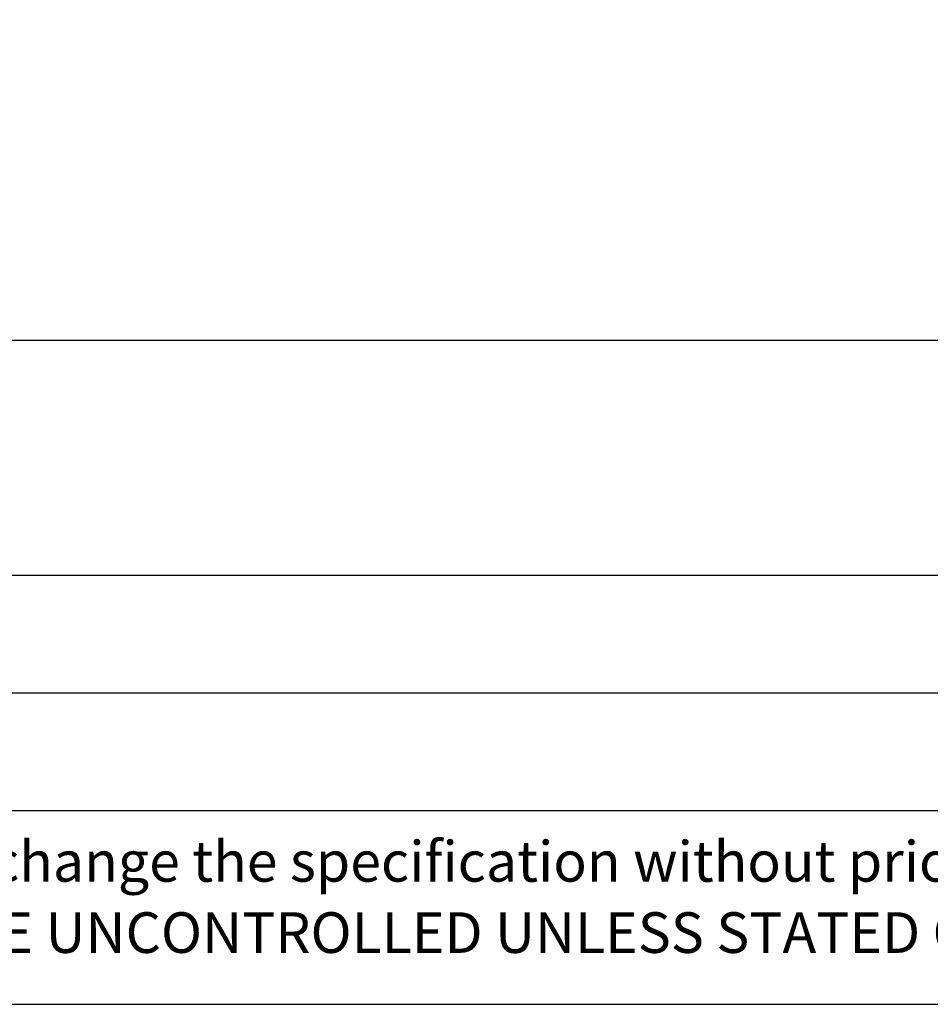
# Model space of a CAD drawing. Units: millimetres. Extents: x 0 to 7356, y 0 to 5202.
# Drawn here: x 2501 to 3758, y 0 to 1359 of the extents above; entities that cross this region are included whole.
import ezdxf
from ezdxf.enums import TextEntityAlignment as Align

# ---------------------------------------------------------------- set-up
doc = ezdxf.new("R2010")
doc.units = ezdxf.units.MM
doc.layers.add('0 @ 1', color=7, linetype='Continuous')
doc.styles.add('ARIAL', font='arial.ttf', dxfattribs={"height": 27})
doc.styles.get("Standard").update_dxf_attribs({"font": 'arial.ttf'})

# ---------------------------------------------------------------- blocks, each defined once
blk = doc.blocks.new('Border')
for p, q in [((0, 35.007), (281, 35.007)), ((61.963, 22.614), (146.036, 22.614)), ((61.963, 16.418), (146.036, 16.418)), ((0, 10.221), (220.392, 10.221)), ((0, 10.221), (220.392, 10.221))]:
    blk.add_line(p, q)
blk.add_lwpolyline([(0, 0), (281, 0), (281, 198.707), (0, 198.707)], close=True)
at = {"char_height": 2.14182, "attachment_point": 1, "style": 'ARIAL'}
for s, insert, width in [('TRICEL reserves the right to change the specification without prior notification.', (55.906, 8.605), 161.92184), ('PRINTED COPIES OF THIS DOCUMENT ARE UNCONTROLLED UNLESS STATED OTHERWISE', (38.899, 4.851), 150.29656)]:
    blk.add_mtext(s, dxfattribs=dict(at, insert=insert, width=width))
for tag, p, height in [('TITLE', (71.999, 29.579), 3.213), ('SCALE', (148.635, 25.356), 2.142), ('SIZE', (210.223, 25.356), 2.142), ('TITLE_2', (72, 24.099), 3.213), ('DATE', (44.577, 24.577), 2.142), ('REV_NO', (160.994, 19), 2.142), ('DATE', (44.577, 18.409), 2.142), ('COUNTRY', (81, 18.467), 2.142), ('UNITS', (73.49, 12.035), 2.142), ('TANK_REV', (173.277, 12), 2.142)]:
    blk.add_attdef(tag, p, '', height=height)
blk.add_attdef('PART_NUMBER', text='', height=3.748).set_placement((183.578, 25.662), align=Align.CENTER)

msp = doc.modelspace()

# ---------------------------------------------------------------- block references
at = {"layer": '0 @ 1', "xscale": 26.17721439099461, "yscale": 26.17721439099461, "zscale": 26.17721439099461}
msp.add_blockref('Border', (0, 0), dxfattribs=at)

doc.saveas('drawing.dxf')
